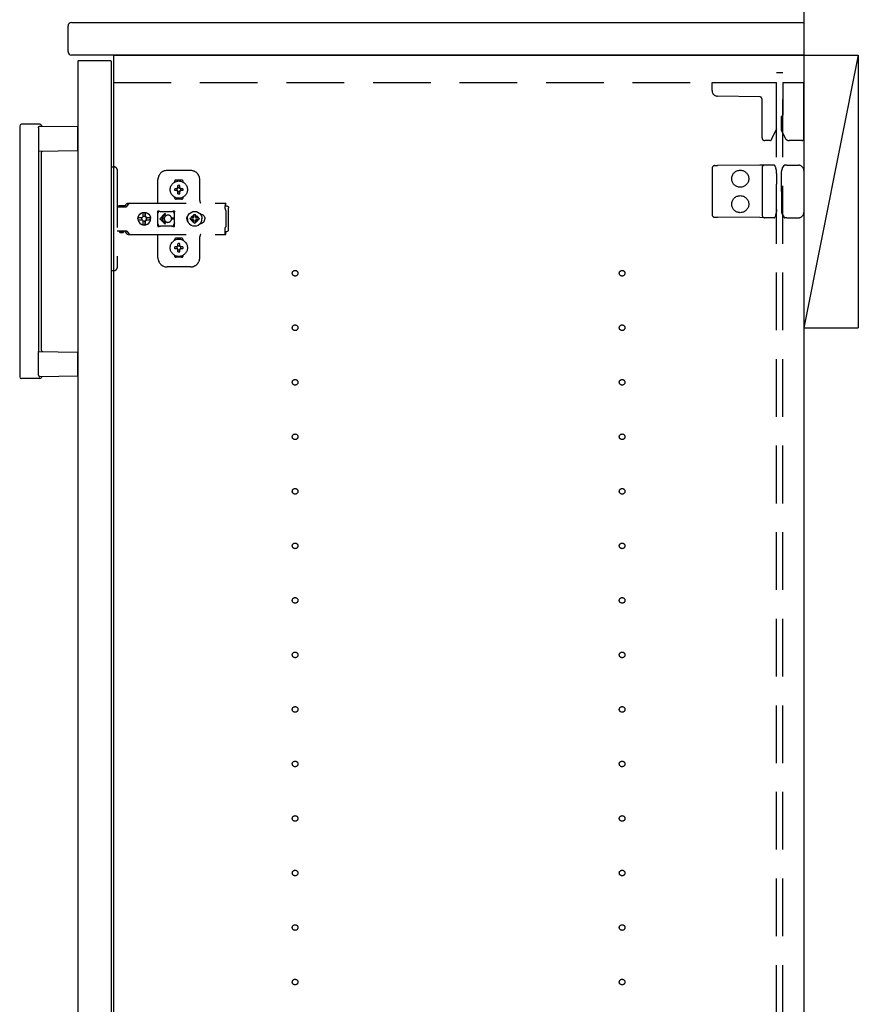
# Model space of a CAD drawing. Extents: x 19 to 1168, y 16 to 831.
# Drawn here: x 868 to 960, y 256 to 364 of the extents above; entities that cross this region are included whole.
import ezdxf

# ---------------------------------------------------------------- set-up
doc = ezdxf.new("R2010")
doc.units = 0
doc.linetypes.add('DASHED2', pattern=[9.525, 6.35, -3.175])
for name, color, linetype in [('KI1', 7, 'CONTINUOUS'), ('KI2', 4, 'CONTINUOUS'), ('OS', 2, 'CONTINUOUS'), ('TS', 6, 'DASHED2')]:
    doc.layers.add(name, color=color, linetype=linetype)

msp = doc.modelspace()

# ---------------------------------------------------------------- linework, layer by layer
at = {"layer": 'KI1'}
for p, q in [((872.92, 360.4), (872.92, 363.2)), ((873.32, 363.6), (953.92, 363.6)), ((953.92, 363.6), (953.92, 360)), ((953.92, 360), (873.32, 360)), ((877.92, 360), (877.92, 204)), ((877.92, 360), (953.92, 360)), ((953.92, 360), (953.92, 204))]:
    msp.add_line(p, q, dxfattribs=at)
for centre, start, end in [((873.32, 363.2), 90, 180), ((873.32, 360.4), 180, 270)]:
    msp.add_arc(centre, 0.4, start, end, dxfattribs=at)
at = {"layer": 'KI2'}
for p, q in [((874.06, 359.4), (874, 359.34)), ((874, 359.34), (874, 204.66)), ((874.06, 359.4), (877.62, 359.4)), ((877.62, 359.4), (877.68, 359.34)), ((877.68, 359.34), (877.68, 204.66)), ((867.6, 352.2), (867.6, 324.6)), ((869.8, 352.4), (867.8, 352.4)), ((869.83, 352.2), (874, 352.13)), ((869.66, 352), (869.66, 349.4)), ((874, 349.47), (874, 352.13)), ((874, 349.47), (869.66, 349.4)), ((869.66, 349.4), (869.66, 327.4)), ((870, 327.49), (870, 349.31)), ((869.66, 324.8), (869.66, 327.4)), ((869.66, 327.4), (874, 327.33)), ((874, 324.67), (874, 327.33)), ((869.8, 324.4), (867.8, 324.4)), ((874, 324.67), (869.83, 324.6))]:
    msp.add_line(p, q, dxfattribs=at)
for points in [[(869.66, 352), (869.66, 352), (869.66, 352.01), (869.66, 352.01), (869.66, 352.02), (869.66, 352.02), (869.66, 352.02), (869.66, 352.03), (869.66, 352.03), (869.66, 352.04), (869.66, 352.04), (869.67, 352.05), (869.67, 352.05), (869.67, 352.05), (869.67, 352.06), (869.67, 352.06), (869.67, 352.07), (869.67, 352.07), (869.68, 352.07), (869.68, 352.08), (869.68, 352.08), (869.68, 352.09), (869.68, 352.09), (869.68, 352.09), (869.69, 352.1), (869.69, 352.1), (869.69, 352.11), (869.69, 352.11), (869.7, 352.11), (869.7, 352.12), (869.7, 352.12), (869.7, 352.12), (869.71, 352.13), (869.71, 352.13), (869.71, 352.13), (869.72, 352.14), (869.72, 352.14), (869.72, 352.14), (869.72, 352.15), (869.73, 352.15), (869.73, 352.15), (869.73, 352.15), (869.74, 352.16), (869.74, 352.16), (869.74, 352.16), (869.75, 352.16), (869.75, 352.17), (869.75, 352.17), (869.76, 352.17), (869.76, 352.17), (869.77, 352.18), (869.77, 352.18), (869.77, 352.18), (869.78, 352.18), (869.78, 352.18), (869.78, 352.19), (869.79, 352.19), (869.79, 352.19), (869.8, 352.19), (869.8, 352.19), (869.8, 352.19), (869.81, 352.19), (869.81, 352.2), (869.82, 352.2), (869.82, 352.2), (869.83, 352.2), (869.83, 352.2)], [(869.66, 324.8), (869.66, 324.8), (869.66, 324.8), (869.66, 324.8), (869.66, 324.79), (869.66, 324.79), (869.66, 324.79), (869.66, 324.79), (869.66, 324.79), (869.66, 324.79), (869.66, 324.78), (869.66, 324.78), (869.66, 324.78), (869.66, 324.78), (869.66, 324.78), (869.66, 324.78), (869.66, 324.78), (869.66, 324.77), (869.66, 324.77), (869.66, 324.77), (869.66, 324.77), (869.66, 324.77)], [(869.66, 324.77), (869.66, 324.76), (869.66, 324.76), (869.67, 324.75), (869.67, 324.75), (869.67, 324.74), (869.67, 324.74), (869.67, 324.73), (869.67, 324.73), (869.68, 324.73), (869.68, 324.72), (869.68, 324.72), (869.68, 324.71), (869.68, 324.71), (869.69, 324.7), (869.69, 324.7), (869.69, 324.69), (869.69, 324.69), (869.7, 324.69), (869.7, 324.68), (869.7, 324.68), (869.71, 324.67), (869.71, 324.67), (869.71, 324.67), (869.72, 324.66), (869.72, 324.66), (869.72, 324.66), (869.73, 324.65), (869.73, 324.65), (869.73, 324.65), (869.74, 324.64), (869.74, 324.64), (869.74, 324.64), (869.75, 324.63), (869.75, 324.63), (869.76, 324.63), (869.76, 324.63), (869.77, 324.62), (869.77, 324.62), (869.77, 324.62), (869.78, 324.62), (869.78, 324.61), (869.79, 324.61), (869.79, 324.61), (869.8, 324.61), (869.8, 324.61), (869.81, 324.61), (869.81, 324.61), (869.82, 324.6), (869.82, 324.6), (869.83, 324.6), (869.83, 324.6)]]:
    msp.add_lwpolyline(points, dxfattribs=at)
for centre, radius, start, end in [((867.8, 352.2), 0.2, 90, 180), ((869.8, 352.2), 0.2, 17.9166, 90), ((870.09, 352.29), 0.1, 197.9166, 269.0886), ((870.1, 349.31), 0.1, 90.9114, 180), ((870.1, 327.49), 0.1, 180, 269.0886), ((867.8, 324.6), 0.2, 180, 270), ((869.8, 324.6), 0.2, 270, 342.0834), ((870.09, 324.51), 0.1, 90.9114, 162.0834)]:
    msp.add_arc(centre, radius, start, end, dxfattribs=at)
at = {"layer": 'OS'}
for p, q in [((953.92, 700), (953.92, 150)), ((953.92, 360), (959.92, 360)), ((953.92, 360), (953.92, 330)), ((959.92, 360), (953.92, 330)), ((959.92, 360), (959.92, 330)), ((953.92, 330), (959.92, 330))]:
    msp.add_line(p, q, dxfattribs=at)
at = {"layer": 'TS'}
for p, q in [((950.92, 358.1), (951.62, 358.1)), ((950.92, 205.9), (950.92, 358.1)), ((951.62, 205.9), (951.62, 358.1)), ((877.92, 357), (950.92, 357)), ((943.82, 356.09), (943.82, 357)), ((943.82, 357), (950.92, 357)), ((950.92, 351.89), (950.92, 357)), ((951.62, 357), (953.92, 357)), ((951.62, 357), (951.62, 353.44)), ((953.92, 350.8), (953.92, 357)), ((949.08, 355.4), (944.41, 355.49)), ((949.32, 350.9), (949.32, 355.16)), ((951.46, 353.2), (951.46, 353.23)), ((951.62, 353.44), (951.62, 353.39)), ((951.46, 351.74), (951.46, 353.2)), ((950.92, 351.89), (950.38, 350.74)), ((951.86, 350.89), (951.46, 351.74)), ((950.17, 350.6), (949.62, 350.6)), ((953.72, 350.6), (952.31, 350.6)), ((944.12, 347.84), (944.41, 347.84)), ((949.09, 347.88), (944.41, 347.84)), ((949.62, 347.89), (949.09, 347.88)), ((950.19, 347.89), (949.62, 347.89)), ((950.66, 347.9), (950.19, 347.89)), ((950.83, 347.58), (950.72, 347.86)), ((950.72, 347.86), (950.72, 347.86)), ((951.55, 347.51), (951.76, 347.87)), ((951.76, 347.87), (951.76, 347.87)), ((952.06, 347.9), (951.81, 347.9)), ((952.06, 347.9), (952.34, 347.9)), ((952.34, 347.9), (953.32, 347.9)), ((877.68, 347.7), (878.02, 347.7)), ((877.68, 347.7), (877.68, 336.3)), ((878.32, 347.4), (878.32, 336.6)), ((886.42, 347.3), (883.82, 347.3)), ((943.82, 347.54), (943.82, 342.46)), ((949.32, 347.59), (949.32, 342.41)), ((950.91, 346.97), (950.91, 347.21)), ((950.91, 346.97), (950.92, 345.8)), ((951.46, 345.8), (951.47, 347.12)), ((951.47, 347.12), (951.47, 347.21)), ((953.92, 347.3), (953.92, 342.7)), ((882.82, 343.8), (882.82, 346.3)), ((884.63, 346.01), (884.63, 346.06)), ((885.42, 346.25), (884.82, 346.25)), ((885.02, 345.36), (885.02, 345.65)), ((885.22, 345.36), (885.22, 345.65)), ((885.61, 346.01), (885.61, 346.06)), ((887.42, 344), (887.42, 346.3)), ((950.92, 344.2), (950.92, 345.8)), ((951.46, 345), (951.46, 345.8)), ((884.96, 345.3), (884.67, 345.3)), ((884.96, 345.1), (884.67, 345.1)), ((884.94, 345.38), (884.93, 345.39)), ((884.99, 345.33), (884.93, 345.39)), ((884.94, 345.37), (884.93, 345.39)), ((884.99, 345.07), (884.93, 345.01)), ((884.94, 345.02), (884.93, 345.01)), ((884.95, 345.02), (884.93, 345.01)), ((885.01, 345.34), (884.94, 345.38)), ((884.98, 345.31), (884.94, 345.37)), ((884.98, 345.09), (884.94, 345.02)), ((885.01, 345.06), (884.95, 345.02)), ((884.97, 345.3), (884.96, 345.3)), ((884.96, 345.1), (884.97, 345.1)), ((884.98, 345.31), (884.97, 345.3)), ((884.97, 345.1), (884.98, 345.09)), ((884.99, 345.32), (884.98, 345.31)), ((884.98, 345.31), (884.98, 345.31)), ((884.99, 345.08), (884.98, 345.09)), ((884.98, 345.09), (884.98, 345.09)), ((884.99, 345.33), (884.99, 345.33)), ((884.99, 345.33), (884.99, 345.33)), ((884.99, 345.33), (884.99, 345.32)), ((885, 345.33), (884.99, 345.33)), ((884.99, 345.07), (884.99, 345.08)), ((884.99, 345.07), (884.99, 345.07)), ((884.99, 345.07), (884.99, 345.07)), ((885, 345.07), (884.99, 345.07)), ((885.01, 345.34), (885, 345.33)), ((885.01, 345.06), (885, 345.07)), ((885.02, 345.35), (885.01, 345.34)), ((885.01, 345.34), (885.01, 345.34)), ((885.01, 345.06), (885.01, 345.06)), ((885.01, 345.06), (885.02, 345.05)), ((885.02, 345.36), (885.02, 345.35)), ((885.02, 345.05), (885.02, 345.04)), ((885.02, 344.75), (885.02, 345.04)), ((885.22, 345.35), (885.22, 345.36)), ((885.23, 345.34), (885.22, 345.35)), ((885.22, 345.05), (885.23, 345.06)), ((885.22, 345.04), (885.22, 345.05)), ((885.22, 344.75), (885.22, 345.04)), ((885.29, 345.38), (885.23, 345.34)), ((885.24, 345.33), (885.23, 345.34)), ((885.23, 345.34), (885.23, 345.34)), ((885.24, 345.07), (885.23, 345.06)), ((885.3, 345.02), (885.23, 345.06)), ((885.23, 345.06), (885.23, 345.06)), ((885.25, 345.33), (885.24, 345.33)), ((885.25, 345.07), (885.24, 345.07)), ((885.31, 345.39), (885.25, 345.33)), ((885.25, 345.33), (885.25, 345.33)), ((885.25, 345.32), (885.25, 345.33)), ((885.26, 345.31), (885.25, 345.32)), ((885.26, 345.09), (885.25, 345.08)), ((885.25, 345.08), (885.25, 345.07)), ((885.25, 345.07), (885.25, 345.07)), ((885.25, 345.07), (885.25, 345.07)), ((885.31, 345.01), (885.25, 345.07)), ((885.3, 345.38), (885.26, 345.31)), ((885.27, 345.3), (885.26, 345.31)), ((885.26, 345.31), (885.26, 345.31)), ((885.26, 345.09), (885.27, 345.1)), ((885.3, 345.03), (885.26, 345.09)), ((885.26, 345.09), (885.26, 345.09)), ((885.28, 345.3), (885.27, 345.3)), ((885.27, 345.1), (885.28, 345.1)), ((885.57, 345.3), (885.28, 345.3)), ((885.57, 345.1), (885.28, 345.1)), ((885.31, 345.39), (885.29, 345.38)), ((885.31, 345.39), (885.3, 345.38)), ((885.31, 345.01), (885.3, 345.03)), ((885.31, 345.01), (885.3, 345.02)), ((951.46, 345), (951.46, 344.2)), ((879.17, 343.36), (879.34, 343.6)), ((879.34, 343.6), (879.37, 343.63)), ((879.37, 343.63), (879.41, 343.66)), ((879.4, 343.36), (879.57, 343.6)), ((879.41, 343.66), (879.45, 343.69)), ((879.45, 343.69), (879.49, 343.71)), ((879.49, 343.71), (879.54, 343.72)), ((879.54, 343.72), (879.58, 343.72)), ((879.57, 343.6), (879.6, 343.63)), ((879.58, 343.72), (890.31, 343.72)), ((879.6, 343.63), (879.61, 343.64)), ((879.61, 343.64), (879.64, 343.66)), ((879.64, 343.66), (879.66, 343.67)), ((879.66, 343.67), (879.68, 343.69)), ((879.68, 343.69), (879.71, 343.7)), ((879.71, 343.7), (879.72, 343.71)), ((879.72, 343.71), (879.76, 343.71)), ((879.76, 343.71), (879.77, 343.72)), ((879.77, 343.72), (879.81, 343.72)), ((884.63, 344.34), (884.63, 344.39)), ((885.42, 344.15), (884.82, 344.15)), ((885.12, 344.22), (885.12, 344.25)), ((885.61, 344.34), (885.61, 344.39)), ((890.21, 343.7), (890.31, 343.7)), ((890.21, 343.7), (890.21, 343.68)), ((890.21, 343.68), (890.22, 343.63)), ((890.22, 343.63), (890.22, 343.56)), ((890.22, 343.56), (890.22, 343.48)), ((890.22, 343.52), (890.31, 343.52)), ((890.22, 343.48), (890.22, 343.4)), ((890.31, 343.72), (890.31, 343.71)), ((890.31, 343.71), (890.31, 343.7)), ((890.31, 343.52), (890.31, 343.7)), ((950.91, 343.03), (950.92, 344.2)), ((951.46, 344.2), (951.47, 342.88)), ((878.32, 343.31), (879.32, 343.31)), ((878.49, 343.38), (878.5, 343.41)), ((878.49, 343.32), (878.49, 343.38)), ((878.49, 343.32), (879.16, 343.32)), ((878.5, 343.41), (878.52, 343.43)), ((878.52, 343.43), (878.55, 343.44)), ((878.55, 343.44), (879.1, 343.44)), ((878.56, 343.32), (878.57, 343.32)), ((878.57, 343.32), (878.57, 343.31)), ((879.08, 343.32), (879.09, 343.32)), ((879.08, 343.31), (879.08, 343.32)), ((879.09, 343.31), (879.11, 343.32)), ((879.1, 343.44), (879.13, 343.43)), ((879.11, 343.32), (879.12, 343.32)), ((879.13, 343.43), (879.15, 343.41)), ((879.15, 343.41), (879.16, 343.38)), ((879.16, 343.32), (879.16, 343.38)), ((879.16, 343.35), (879.17, 343.36)), ((879.32, 343.31), (879.34, 343.32)), ((879.34, 343.32), (879.36, 343.33)), ((879.36, 343.33), (879.38, 343.34)), ((879.38, 343.34), (879.4, 343.36)), ((880.7, 342.35), (880.81, 342.49)), ((880.71, 342.35), (880.82, 342.49)), ((880.81, 342.49), (880.95, 342.61)), ((880.82, 342.49), (880.97, 342.61)), ((880.95, 342.61), (881.12, 342.68)), ((880.97, 342.61), (881.13, 342.68)), ((881.12, 342.68), (881.3, 342.7)), ((881.13, 342.68), (881.19, 342.68)), ((881.19, 342.68), (881.2, 342.63)), ((881.19, 342.67), (881.3, 342.68)), ((881.2, 342.63), (881.21, 342.6)), ((881.2, 342.63), (881.2, 342.63)), ((881.21, 342.24), (881.21, 342.6)), ((881.3, 342.7), (881.44, 342.68)), ((881.3, 342.68), (881.42, 342.67)), ((881.42, 342.24), (881.42, 342.67)), ((881.42, 342.67), (881.43, 342.55)), ((881.43, 342.55), (881.44, 342.68)), ((881.44, 342.68), (881.44, 342.55)), ((881.44, 342.68), (881.5, 342.68)), ((881.44, 342.55), (881.45, 342.63)), ((881.45, 342.63), (881.45, 342.6)), ((881.45, 342.24), (881.45, 342.6)), ((881.5, 342.68), (881.66, 342.61)), ((881.66, 342.61), (881.81, 342.49)), ((881.81, 342.49), (881.92, 342.35)), ((882.79, 342.76), (882.8, 342.8)), ((882.79, 342.58), (882.93, 342.78)), ((882.79, 341.23), (882.79, 342.76)), ((882.8, 342.8), (882.82, 342.84)), ((882.82, 342.84), (882.85, 342.86)), ((882.85, 342.86), (882.89, 342.86)), ((882.89, 342.86), (882.9, 342.86)), ((882.9, 342.86), (882.91, 342.86)), ((882.91, 342.86), (882.92, 342.85)), ((882.92, 342.85), (882.94, 342.84)), ((882.93, 342.78), (882.99, 342.82)), ((882.94, 342.84), (882.97, 342.83)), ((882.97, 342.83), (882.99, 342.82)), ((882.99, 342.82), (883.01, 342.82)), ((882.99, 342.82), (882.99, 342.82)), ((883.01, 342.82), (883.04, 342.81)), ((883.56, 342.54), (883.02, 342)), ((883.04, 342.81), (883.06, 342.81)), ((883.06, 342.81), (883.09, 342.81)), ((883.09, 342.81), (883.11, 342.8)), ((883.1, 342.81), (883.13, 342.8)), ((883.11, 342.8), (884.34, 342.8)), ((883.63, 342.46), (883.21, 342.05)), ((883.82, 342.39), (883.77, 342.37)), ((883.87, 342.4), (883.82, 342.39)), ((883.92, 342.4), (883.87, 342.4)), ((884.34, 342.8), (884.36, 342.81)), ((884.36, 342.81), (884.39, 342.81)), ((884.39, 342.81), (884.41, 342.81)), ((884.41, 342.81), (884.43, 342.82)), ((884.43, 342.82), (884.48, 342.78)), ((884.43, 342.82), (884.46, 342.82)), ((884.46, 342.82), (884.48, 342.83)), ((884.48, 342.83), (884.5, 342.84)), ((884.48, 342.78), (884.66, 342.53)), ((884.5, 342.84), (884.53, 342.85)), ((884.53, 342.85), (884.54, 342.86)), ((884.54, 342.86), (884.55, 342.86)), ((884.55, 342.86), (884.56, 342.86)), ((884.56, 342.86), (884.59, 342.86)), ((884.59, 342.86), (884.63, 342.84)), ((884.63, 342.84), (884.65, 342.8)), ((884.65, 342.8), (884.66, 342.76)), ((884.65, 342.8), (884.65, 342.8)), ((884.66, 342.5), (884.66, 342.77)), ((884.66, 342.5), (884.66, 342.5)), ((884.66, 342.5), (884.66, 342.5)), ((884.66, 342.49), (884.66, 342.5)), ((884.66, 342.48), (884.66, 342.49)), ((884.66, 342.47), (884.66, 342.48)), ((884.66, 341.53), (884.66, 342.47)), ((886.08, 342.21), (886.16, 342.4)), ((886.16, 342.4), (886.29, 342.57)), ((886.29, 342.57), (886.46, 342.7)), ((886.46, 342.7), (886.65, 342.78)), ((886.65, 342.78), (886.86, 342.8)), ((886.76, 342.47), (886.86, 342.48)), ((886.76, 342.16), (886.76, 342.47)), ((886.86, 342.8), (887.07, 342.78)), ((886.86, 342.48), (886.96, 342.47)), ((886.96, 342.16), (886.96, 342.47)), ((887.07, 342.78), (887.26, 342.7)), ((887.26, 342.7), (887.43, 342.57)), ((887.43, 342.57), (887.56, 342.4)), ((887.47, 342.52), (887.48, 342.52)), ((887.48, 342.52), (887.58, 342.51)), ((887.56, 342.51), (887.56, 342.51)), ((887.56, 342.4), (887.64, 342.21)), ((887.58, 342.51), (887.68, 342.48)), ((887.68, 342.48), (887.77, 342.43)), ((887.77, 342.43), (887.85, 342.37)), ((890.22, 343.4), (890.4, 343.4)), ((890.22, 343.11), (890.22, 343.4)), ((890.22, 343.11), (890.22, 343.08)), ((890.22, 343.08), (890.23, 343.04)), ((890.23, 343.04), (890.23, 343.01)), ((890.23, 343.01), (890.25, 342.97)), ((890.25, 342.97), (890.26, 342.94)), ((890.26, 342.94), (890.28, 342.91)), ((890.28, 342.91), (890.3, 342.88)), ((890.3, 342.88), (890.32, 342.85)), ((890.32, 341.15), (890.32, 342.85)), ((890.4, 343.4), (890.48, 343.38)), ((890.48, 343.38), (890.54, 343.34)), ((890.54, 343.34), (890.58, 343.28)), ((890.58, 343.28), (890.6, 343.2)), ((890.6, 340.8), (890.6, 343.2)), ((950.83, 342.42), (950.72, 342.14)), ((950.91, 343.03), (950.91, 342.79)), ((951.47, 342.88), (951.47, 342.79)), ((951.55, 342.49), (951.76, 342.13)), ((880.6, 342), (880.63, 342.18)), ((880.6, 342), (880.63, 341.82)), ((880.62, 342), (880.64, 342.12)), ((880.62, 342), (880.64, 341.88)), ((880.63, 342.18), (880.7, 342.35)), ((880.63, 342.12), (880.64, 342.18)), ((880.63, 342.12), (881.09, 342.12)), ((880.63, 341.88), (881.09, 341.88)), ((880.63, 341.88), (880.64, 341.82)), ((880.63, 341.82), (880.7, 341.65)), ((880.64, 342.18), (880.71, 342.35)), ((880.64, 341.82), (880.71, 341.65)), ((880.7, 341.65), (880.81, 341.51)), ((880.71, 341.65), (880.82, 341.51)), ((880.81, 341.51), (880.95, 341.39)), ((880.82, 341.51), (880.97, 341.39)), ((880.95, 341.39), (881.12, 341.32)), ((880.97, 341.39), (881.13, 341.32)), ((881.03, 342), (881.05, 342.1)), ((881.03, 342), (881.05, 341.9)), ((881.05, 342.1), (881.07, 342.12)), ((881.05, 341.9), (881.07, 341.88)), ((881.09, 342.12), (881.14, 342.19)), ((881.09, 341.88), (881.14, 341.81)), ((881.12, 341.32), (881.3, 341.3)), ((881.13, 341.32), (881.19, 341.32)), ((881.14, 342.19), (881.21, 342.24)), ((881.14, 341.81), (881.21, 341.76)), ((881.19, 341.32), (881.2, 341.37)), ((881.19, 341.33), (881.3, 341.32)), ((881.2, 341.37), (881.21, 341.4)), ((881.2, 341.37), (881.2, 341.37)), ((881.21, 342.25), (881.3, 342.27)), ((881.21, 341.4), (881.21, 341.76)), ((881.21, 341.75), (881.3, 341.73)), ((881.29, 342.27), (881.39, 342.25)), ((881.29, 341.73), (881.39, 341.75)), ((881.3, 342.27), (881.41, 342.25)), ((881.3, 341.73), (881.41, 341.75)), ((881.3, 341.32), (881.42, 341.33)), ((881.3, 341.3), (881.44, 341.32)), ((881.39, 342.25), (881.47, 342.19)), ((881.39, 341.75), (881.47, 341.81)), ((881.41, 342.25), (881.42, 342.24)), ((881.41, 341.75), (881.42, 341.76)), ((881.42, 342.24), (881.45, 342.24)), ((881.42, 341.76), (881.45, 341.76)), ((881.42, 341.33), (881.42, 341.76)), ((881.42, 341.33), (881.43, 341.45)), ((881.43, 341.45), (881.44, 341.32)), ((881.44, 341.45), (881.45, 341.37)), ((881.44, 341.32), (881.44, 341.45)), ((881.44, 341.32), (881.5, 341.32)), ((881.45, 342.24), (881.52, 342.19)), ((881.45, 341.76), (881.52, 341.81)), ((881.45, 341.4), (881.45, 341.76)), ((881.45, 341.37), (881.45, 341.4)), ((881.47, 342.19), (881.53, 342.1)), ((881.47, 341.81), (881.53, 341.9)), ((881.5, 341.32), (881.66, 341.39)), ((881.52, 342.19), (881.56, 342.12)), ((881.52, 341.81), (881.56, 341.88)), ((881.53, 342.1), (881.55, 342)), ((881.53, 341.9), (881.55, 342)), ((881.54, 342.12), (882, 342.12)), ((881.54, 342.12), (881.55, 342.1)), ((881.54, 341.88), (881.55, 341.9)), ((881.54, 341.88), (882, 341.88)), ((881.55, 342.1), (881.57, 342)), ((881.55, 341.9), (881.57, 342)), ((881.66, 341.39), (881.81, 341.51)), ((881.81, 341.51), (881.92, 341.65)), ((881.92, 342.35), (881.99, 342.18)), ((881.92, 341.65), (881.99, 341.82)), ((881.97, 342.12), (881.98, 342)), ((881.97, 341.88), (881.98, 342)), ((881.98, 342.12), (882, 342)), ((881.98, 341.88), (882, 342)), ((881.99, 342.18), (882, 342.12)), ((881.99, 341.82), (882, 341.88)), ((882.79, 341.42), (882.93, 341.22)), ((883.56, 341.46), (883.02, 342)), ((883.52, 342.05), (883.21, 342.05)), ((883.52, 341.95), (883.21, 341.95)), ((883.63, 341.54), (883.21, 341.95)), ((883.53, 342.09), (883.52, 342.05)), ((883.52, 342.05), (883.52, 342)), ((883.52, 341.95), (883.52, 342)), ((883.52, 341.95), (883.53, 341.91)), ((883.54, 342.12), (883.53, 342.09)), ((883.53, 341.91), (883.54, 341.88)), ((883.55, 342.15), (883.54, 342.12)), ((883.54, 341.88), (883.55, 341.85)), ((883.56, 342.18), (883.55, 342.15)), ((883.55, 341.85), (883.56, 341.82)), ((883.57, 342.2), (883.56, 342.18)), ((883.56, 341.82), (883.57, 341.8)), ((883.59, 342.22), (883.57, 342.2)), ((883.57, 341.8), (883.59, 341.78)), ((883.6, 342.24), (883.59, 342.22)), ((883.59, 341.78), (883.6, 341.76)), ((883.62, 342.26), (883.6, 342.24)), ((883.6, 341.76), (883.62, 341.74)), ((883.64, 342.28), (883.62, 342.26)), ((883.62, 341.74), (883.64, 341.72)), ((883.66, 342.3), (883.64, 342.28)), ((883.64, 341.72), (883.66, 341.7)), ((883.68, 342.32), (883.66, 342.3)), ((883.66, 341.7), (883.68, 341.68)), ((883.7, 342.33), (883.68, 342.32)), ((883.68, 341.68), (883.7, 341.67)), ((883.72, 342.35), (883.7, 342.33)), ((883.7, 341.67), (883.72, 341.65)), ((883.74, 342.36), (883.72, 342.35)), ((883.72, 341.65), (883.74, 341.64)), ((883.77, 342.37), (883.74, 342.36)), ((883.74, 341.64), (883.77, 341.63)), ((883.77, 341.63), (883.82, 341.61)), ((883.82, 341.61), (883.87, 341.6)), ((883.87, 341.6), (883.92, 341.6)), ((884.61, 342.05), (884.32, 342.05)), ((884.32, 342), (884.32, 342.05)), ((884.32, 342), (884.32, 341.95)), ((884.61, 341.95), (884.32, 341.95)), ((884.48, 341.22), (884.66, 341.47)), ((884.66, 341.53), (884.66, 341.52)), ((884.66, 341.52), (884.66, 341.51)), ((884.66, 341.51), (884.66, 341.5)), ((884.66, 341.23), (884.66, 341.5)), ((884.66, 341.5), (884.66, 341.5)), ((886, 342), (886.01, 342.1)), ((886, 342), (886.01, 341.9)), ((886.01, 342.1), (886.04, 342.2)), ((886.01, 341.9), (886.04, 341.8)), ((886.04, 342.2), (886.09, 342.29)), ((886.04, 341.8), (886.09, 341.71)), ((886.06, 342), (886.08, 342.21)), ((886.06, 342), (886.08, 341.79)), ((886.07, 342.11), (886.07, 342.25)), ((886.07, 341.75), (886.07, 341.89)), ((886.08, 342.18), (886.08, 342.27)), ((886.08, 341.73), (886.08, 341.82)), ((886.08, 341.79), (886.16, 341.6)), ((886.09, 342.29), (886.15, 342.36)), ((886.09, 341.71), (886.15, 341.64)), ((886.12, 342.3), (886.12, 342.33)), ((886.12, 341.67), (886.12, 341.7)), ((886.16, 341.6), (886.29, 341.43)), ((886.29, 341.43), (886.46, 341.3)), ((886.38, 342), (886.39, 342.1)), ((886.38, 342), (886.39, 341.9)), ((886.39, 342.1), (886.7, 342.1)), ((886.39, 341.9), (886.7, 341.9)), ((886.46, 341.3), (886.65, 341.22)), ((886.49, 342.1), (886.53, 342.19)), ((886.49, 341.9), (886.53, 341.81)), ((886.53, 342.19), (886.58, 342.26)), ((886.53, 341.81), (886.58, 341.74)), ((886.56, 342.3), (886.56, 342.3)), ((886.56, 342.3), (886.58, 342.26)), ((886.56, 342.3), (886.73, 342.13)), ((886.56, 342.3), (886.6, 342.28)), ((886.56, 341.7), (886.73, 341.87)), ((886.56, 341.7), (886.58, 341.74)), ((886.56, 341.7), (886.6, 341.72)), ((886.56, 341.7), (886.56, 341.7)), ((886.58, 342.26), (886.71, 342.11)), ((886.58, 341.74), (886.71, 341.89)), ((886.6, 342.28), (886.67, 342.33)), ((886.6, 342.28), (886.75, 342.15)), ((886.6, 341.72), (886.75, 341.85)), ((886.6, 341.72), (886.67, 341.67)), ((886.67, 342.33), (886.76, 342.37)), ((886.67, 341.67), (886.76, 341.63)), ((886.7, 342.1), (886.72, 342.11)), ((886.7, 341.9), (886.72, 341.89)), ((886.72, 342.11), (886.73, 342.12)), ((886.72, 341.89), (886.73, 341.88)), ((886.73, 342.13), (886.74, 342.13)), ((886.73, 342.12), (886.73, 342.13)), ((886.73, 341.88), (886.73, 341.87)), ((886.73, 341.87), (886.74, 341.87)), ((886.74, 342.13), (886.75, 342.14)), ((886.74, 341.87), (886.75, 341.86)), ((886.75, 342.14), (886.76, 342.16)), ((886.75, 341.86), (886.76, 341.84)), ((886.76, 341.53), (886.76, 341.84)), ((886.76, 341.53), (886.86, 341.52)), ((886.86, 341.52), (886.96, 341.53)), ((886.96, 342.37), (887.05, 342.33)), ((886.96, 342.16), (886.97, 342.14)), ((886.96, 341.84), (886.97, 341.86)), ((886.96, 341.53), (886.96, 341.84)), ((886.96, 341.63), (887.05, 341.67)), ((886.97, 342.15), (887.12, 342.28)), ((886.97, 342.14), (886.98, 342.13)), ((886.97, 341.86), (886.98, 341.87)), ((886.97, 341.85), (887.12, 341.72)), ((886.98, 342.13), (886.99, 342.13)), ((886.98, 341.87), (886.99, 341.87)), ((886.99, 342.13), (887.16, 342.3)), ((886.99, 342.13), (886.99, 342.12)), ((886.99, 342.12), (887, 342.11)), ((886.99, 341.88), (887, 341.89)), ((886.99, 341.87), (886.99, 341.88)), ((886.99, 341.87), (887.16, 341.7)), ((887, 342.11), (887.02, 342.1)), ((887, 341.89), (887.02, 341.9)), ((887.01, 342.11), (887.14, 342.26)), ((887.01, 341.89), (887.14, 341.74)), ((887.02, 342.1), (887.33, 342.1)), ((887.02, 341.9), (887.33, 341.9)), ((887.05, 342.33), (887.12, 342.28)), ((887.05, 341.67), (887.12, 341.72)), ((887.07, 341.22), (887.26, 341.3)), ((887.12, 342.28), (887.16, 342.3)), ((887.12, 341.72), (887.16, 341.7)), ((887.14, 342.26), (887.16, 342.3)), ((887.14, 342.26), (887.19, 342.19)), ((887.14, 341.74), (887.19, 341.81)), ((887.14, 341.74), (887.16, 341.7)), ((887.16, 342.3), (887.16, 342.3)), ((887.16, 341.7), (887.16, 341.7)), ((887.19, 342.19), (887.23, 342.1)), ((887.19, 341.81), (887.23, 341.9)), ((887.26, 341.3), (887.43, 341.43)), ((887.33, 342.1), (887.34, 342)), ((887.33, 341.9), (887.34, 342)), ((887.43, 341.43), (887.56, 341.6)), ((887.47, 341.48), (887.48, 341.48)), ((887.48, 341.48), (887.58, 341.49)), ((887.56, 341.6), (887.64, 341.79)), ((887.56, 341.49), (887.56, 341.49)), ((887.58, 341.49), (887.68, 341.52)), ((887.64, 342.21), (887.66, 342)), ((887.64, 341.79), (887.66, 342)), ((887.68, 341.52), (887.77, 341.57)), ((887.77, 341.57), (887.85, 341.63)), ((887.85, 342.37), (887.91, 342.29)), ((887.85, 341.63), (887.91, 341.71)), ((887.91, 342.29), (887.96, 342.2)), ((887.91, 341.71), (887.96, 341.8)), ((887.96, 342.2), (887.99, 342.1)), ((887.96, 341.8), (887.99, 341.9)), ((887.99, 342.1), (888, 342)), ((887.99, 341.9), (888, 342)), ((944.12, 342.16), (944.41, 342.16)), ((949.09, 342.12), (944.41, 342.16)), ((949.62, 342.11), (949.09, 342.12)), ((950.19, 342.11), (949.62, 342.11)), ((950.66, 342.1), (950.19, 342.11)), ((950.72, 342.14), (950.72, 342.14)), ((951.76, 342.13), (951.76, 342.13)), ((952.06, 342.1), (951.81, 342.1)), ((952.06, 342.1), (952.34, 342.1)), ((952.34, 342.1), (953.32, 342.1)), ((878.32, 340.68), (879.32, 340.68)), ((878.58, 340.55), (878.58, 340.68)), ((878.58, 340.55), (879.07, 340.55)), ((878.58, 340.55), (878.64, 340.49)), ((878.64, 340.49), (879.01, 340.49)), ((879.01, 340.49), (879.07, 340.55)), ((879.07, 340.55), (879.07, 340.68)), ((879.09, 340.68), (879.11, 340.68)), ((879.11, 340.68), (879.13, 340.67)), ((879.13, 340.67), (879.15, 340.66)), ((879.15, 340.66), (879.17, 340.64)), ((879.17, 340.64), (879.34, 340.4)), ((879.32, 340.68), (879.34, 340.68)), ((879.34, 340.68), (879.36, 340.67)), ((879.34, 340.4), (879.37, 340.37)), ((879.36, 340.67), (879.38, 340.66)), ((879.37, 340.37), (879.41, 340.34)), ((879.38, 340.66), (879.4, 340.64)), ((879.4, 340.64), (879.57, 340.4)), ((879.41, 340.34), (879.45, 340.31)), ((879.45, 340.31), (879.49, 340.29)), ((879.49, 340.29), (879.54, 340.28)), ((879.54, 340.28), (879.58, 340.28)), ((879.57, 340.4), (879.6, 340.37)), ((879.58, 340.28), (890.31, 340.28)), ((879.6, 340.37), (879.64, 340.34)), ((879.64, 340.34), (879.64, 340.34)), ((879.64, 340.34), (879.68, 340.31)), ((879.68, 340.31), (879.72, 340.29)), ((879.72, 340.29), (879.72, 340.29)), ((879.72, 340.29), (879.77, 340.28)), ((879.77, 340.28), (879.81, 340.28)), ((882.79, 341.23), (882.8, 341.2)), ((882.8, 341.2), (882.82, 341.16)), ((882.82, 341.16), (882.85, 341.14)), ((882.85, 341.14), (882.89, 341.14)), ((882.89, 341.14), (882.9, 341.14)), ((882.9, 341.14), (882.91, 341.14)), ((882.91, 341.14), (882.92, 341.15)), ((882.92, 341.15), (882.94, 341.16)), ((882.93, 341.22), (882.99, 341.18)), ((882.94, 341.16), (882.97, 341.17)), ((882.97, 341.17), (882.99, 341.18)), ((882.99, 341.18), (882.99, 341.18)), ((882.99, 341.18), (883.01, 341.18)), ((883.01, 341.18), (883.04, 341.19)), ((883.04, 341.19), (883.06, 341.19)), ((883.06, 341.19), (883.09, 341.19)), ((883.09, 341.19), (883.11, 341.2)), ((883.11, 341.2), (884.34, 341.2)), ((884.34, 341.2), (884.36, 341.19)), ((884.36, 341.19), (884.39, 341.19)), ((884.39, 341.19), (884.41, 341.19)), ((884.41, 341.19), (884.43, 341.18)), ((884.43, 341.18), (884.48, 341.22)), ((884.43, 341.18), (884.46, 341.18)), ((884.46, 341.18), (884.48, 341.17)), ((884.48, 341.17), (884.5, 341.16)), ((884.5, 341.16), (884.53, 341.15)), ((884.53, 341.15), (884.54, 341.14)), ((884.54, 341.14), (884.55, 341.14)), ((884.55, 341.14), (884.56, 341.14)), ((884.56, 341.14), (884.59, 341.14)), ((884.59, 341.14), (884.63, 341.16)), ((884.63, 341.16), (884.65, 341.2)), ((884.65, 341.2), (884.66, 341.23)), ((884.65, 341.2), (884.65, 341.2)), ((886.65, 341.22), (886.86, 341.2)), ((886.75, 341.21), (886.75, 341.21)), ((886.86, 341.2), (887.07, 341.22)), ((890.21, 340.32), (890.22, 340.37)), ((890.21, 340.3), (890.21, 340.32)), ((890.21, 340.3), (890.31, 340.3)), ((890.22, 340.92), (890.23, 340.96)), ((890.22, 340.89), (890.22, 340.92)), ((890.22, 340.6), (890.22, 340.89)), ((890.22, 340.6), (890.4, 340.6)), ((890.22, 340.52), (890.22, 340.6)), ((890.22, 340.44), (890.22, 340.52)), ((890.22, 340.48), (890.31, 340.48)), ((890.22, 340.37), (890.22, 340.44)), ((890.23, 340.99), (890.25, 341.03)), ((890.23, 340.96), (890.23, 340.99)), ((890.25, 341.03), (890.26, 341.06)), ((890.26, 341.06), (890.28, 341.09)), ((890.28, 341.09), (890.3, 341.12)), ((890.3, 341.12), (890.32, 341.15)), ((890.31, 340.3), (890.31, 340.48)), ((890.31, 340.29), (890.31, 340.3)), ((890.31, 340.28), (890.31, 340.29)), ((890.4, 340.6), (890.48, 340.62)), ((890.48, 340.62), (890.54, 340.66)), ((890.54, 340.66), (890.58, 340.72)), ((890.58, 340.72), (890.6, 340.8)), ((882.82, 337.7), (882.82, 340.2)), ((884.63, 339.61), (884.63, 339.66)), ((885.42, 339.85), (884.82, 339.85)), ((885.02, 338.96), (885.02, 339.25)), ((885.22, 338.96), (885.22, 339.25)), ((885.61, 339.61), (885.61, 339.66)), ((887.42, 337.7), (887.42, 340)), ((884.96, 338.9), (884.67, 338.9)), ((884.96, 338.7), (884.67, 338.7)), ((884.94, 338.98), (884.93, 338.99)), ((884.99, 338.93), (884.93, 338.99)), ((884.94, 338.97), (884.93, 338.99)), ((884.99, 338.67), (884.93, 338.61)), ((884.94, 338.62), (884.93, 338.61)), ((884.95, 338.62), (884.93, 338.61)), ((885.01, 338.94), (884.94, 338.98)), ((884.98, 338.91), (884.94, 338.97)), ((884.98, 338.69), (884.94, 338.62)), ((885.01, 338.66), (884.95, 338.62)), ((884.97, 338.9), (884.96, 338.9)), ((884.96, 338.7), (884.97, 338.7)), ((884.98, 338.91), (884.97, 338.9)), ((884.97, 338.7), (884.98, 338.69)), ((884.99, 338.92), (884.98, 338.91)), ((884.98, 338.91), (884.98, 338.91)), ((884.99, 338.68), (884.98, 338.69)), ((884.98, 338.69), (884.98, 338.69)), ((884.99, 338.93), (884.99, 338.93)), ((884.99, 338.93), (884.99, 338.93)), ((884.99, 338.93), (884.99, 338.92)), ((885, 338.93), (884.99, 338.93)), ((884.99, 338.67), (884.99, 338.68)), ((884.99, 338.67), (884.99, 338.67)), ((885, 338.67), (884.99, 338.67)), ((885.01, 338.94), (885, 338.93)), ((885.01, 338.66), (885, 338.67)), ((885.02, 338.95), (885.01, 338.94)), ((885.01, 338.94), (885.01, 338.94)), ((885.01, 338.66), (885.01, 338.66)), ((885.01, 338.66), (885.02, 338.65)), ((885.02, 338.96), (885.02, 338.95)), ((885.02, 338.65), (885.02, 338.64)), ((885.02, 338.35), (885.02, 338.64)), ((885.22, 338.95), (885.22, 338.96)), ((885.23, 338.94), (885.22, 338.95)), ((885.22, 338.65), (885.23, 338.66)), ((885.22, 338.64), (885.22, 338.65)), ((885.22, 338.35), (885.22, 338.64)), ((885.29, 338.98), (885.23, 338.94)), ((885.24, 338.93), (885.23, 338.94)), ((885.23, 338.94), (885.23, 338.94)), ((885.24, 338.67), (885.23, 338.66)), ((885.3, 338.62), (885.23, 338.66)), ((885.23, 338.66), (885.23, 338.66)), ((885.25, 338.93), (885.24, 338.93)), ((885.25, 338.67), (885.24, 338.67)), ((885.31, 338.99), (885.25, 338.93)), ((885.25, 338.93), (885.25, 338.93)), ((885.25, 338.93), (885.25, 338.93)), ((885.25, 338.92), (885.25, 338.93)), ((885.26, 338.91), (885.25, 338.92)), ((885.26, 338.69), (885.25, 338.68)), ((885.25, 338.68), (885.25, 338.67)), ((885.25, 338.67), (885.25, 338.67)), ((885.25, 338.67), (885.25, 338.67)), ((885.31, 338.61), (885.25, 338.67)), ((885.3, 338.98), (885.26, 338.91)), ((885.27, 338.9), (885.26, 338.91)), ((885.26, 338.91), (885.26, 338.91)), ((885.26, 338.69), (885.27, 338.7)), ((885.3, 338.63), (885.26, 338.69)), ((885.26, 338.69), (885.26, 338.69)), ((885.28, 338.9), (885.27, 338.9)), ((885.27, 338.7), (885.28, 338.7)), ((885.57, 338.9), (885.28, 338.9)), ((885.57, 338.7), (885.28, 338.7)), ((885.31, 338.99), (885.29, 338.98)), ((885.31, 338.99), (885.3, 338.98)), ((885.31, 338.61), (885.3, 338.63)), ((885.31, 338.61), (885.3, 338.62)), ((884.63, 337.94), (884.63, 337.99)), ((885.42, 337.75), (884.82, 337.75)), ((885.12, 337.82), (885.12, 337.85)), ((885.61, 337.94), (885.61, 337.99)), ((877.68, 336.3), (878.02, 336.3)), ((886.42, 336.7), (883.82, 336.7))]:
    msp.add_line(p, q, dxfattribs=at)
for centre, radius in [((946.92, 346.4), 0.94), ((885.12, 345.2), 0.95), ((946.92, 343.6), 0.94), ((885.12, 338.8), 0.95), ((897.92, 336), 0.31), ((933.92, 336), 0.31), ((897.92, 330), 0.31), ((933.92, 330), 0.31), ((897.92, 324), 0.31), ((933.92, 324), 0.31), ((897.92, 318), 0.31), ((933.92, 318), 0.31), ((897.92, 312), 0.31), ((933.92, 312), 0.31), ((897.92, 306), 0.31), ((933.92, 306), 0.31), ((897.92, 300), 0.31), ((933.92, 300), 0.31), ((897.92, 294), 0.31), ((933.92, 294), 0.31), ((897.92, 288), 0.31), ((933.92, 288), 0.31), ((897.92, 282), 0.31), ((933.92, 282), 0.31), ((897.92, 276), 0.31), ((933.92, 276), 0.31), ((897.92, 270), 0.31), ((933.92, 270), 0.31), ((897.92, 264), 0.31), ((933.92, 264), 0.31), ((897.92, 258), 0.31), ((933.92, 258), 0.31)]:
    msp.add_circle(centre, radius, dxfattribs=at)
for centre, radius, start, end in [((944.42, 356.09), 0.6, 180, 268.9584), ((949.08, 355.16), 0.24, 360, 88.9584), ((930.61, 373.96), 29.4, 315.1605, 315.6044), ((949.62, 350.9), 0.3, 180, 270), ((950.17, 350.84), 0.24, 270, 335), ((952.31, 351.1), 0.5, 205.0009, 270.0007), ((953.72, 350.8), 0.2, 270, 360), ((944.12, 347.54), 0.3, 90.5, 180), ((949.62, 347.59), 0.3, 90.5, 180), ((950.66, 347.88), 0.0197, 56.5661, 87.3219), ((950.66, 347.84), 0.06, 22.3014, 90.5), ((950.66, 347.84), 0.0598, 22.3412, 82.1202), ((951.81, 347.84), 0.06, 90, 150), ((951.81, 347.84), 0.0596, 99.0121, 149.9622), ((951.81, 347.88), 0.0243, 92.9016, 120.2057), ((953.32, 347.3), 0.6, 0, 90), ((878.02, 347.4), 0.3, 0, 90), ((883.82, 346.3), 1, 90, 180), ((886.42, 346.3), 1, 359.9999, 90), ((949.91, 347.2), 1, 0.5, 22.3014), ((952.07, 347.21), 0.6, 150, 179.5), ((884.82, 346.06), 0.19, 90, 179.9998), ((885.12, 345.2), 0.462, 76.9921, 103.0086), ((885.42, 346.06), 0.19, 359.9997, 90), ((885.12, 345.2), 0.462, 166.9906, 193.0092), ((885.12, 345.2), 0.234, 153.6131, 206.3862), ((885.12, 345.2), 0.234, 63.6126, 116.3885), ((885.12, 345.2), 0.234, 243.6137, 296.3863), ((885.12, 345.2), 0.462, 256.9918, 283.0082), ((885.12, 345.2), 0.234, 333.6142, 26.3852), ((885.12, 345.2), 0.462, 346.9914, 13.0083), ((882.42, 343.8), 0.4, 348.463, 360), ((884.82, 344.34), 0.19, 180.0002, 270), ((885.42, 344.34), 0.19, 270, 0.0001), ((887.82, 344), 0.4, 180, 224.427), ((883.59, 342.5), 0.05, 314.9899, 135.0105), ((883.92, 342), 0.4, 7.1786, 90.0037), ((944.12, 342.46), 0.3, 180, 269.5), ((949.62, 342.41), 0.3, 180, 269.5), ((949.91, 342.8), 1, 337.6986, 359.5), ((952.07, 342.79), 0.6, 180.5, 210), ((953.32, 342.7), 0.6, 270, 0), ((883.59, 341.5), 0.05, 225.0045, 44.9959), ((883.92, 342), 0.4, 270, 352.8162), ((884.61, 342), 0.05, 270, 90), ((950.66, 342.16), 0.06, 269.5, 337.6986), ((950.66, 342.12), 0.0197, 272.6781, 303.434), ((950.66, 342.16), 0.0598, 277.8798, 337.6588), ((951.81, 342.16), 0.06, 210, 270), ((951.81, 342.16), 0.0596, 210.0378, 260.9879), ((951.81, 342.12), 0.0243, 239.7943, 267.0986), ((882.42, 340.2), 0.4, 0, 11.537), ((887.82, 340), 0.4, 135.573, 180), ((884.82, 339.66), 0.19, 90, 179.9998), ((885.12, 338.8), 0.462, 76.9893, 103.0047), ((885.42, 339.66), 0.19, 359.9977, 90), ((885.12, 338.8), 0.462, 166.9881, 193.0086), ((885.12, 338.8), 0.234, 153.6129, 206.3863), ((885.12, 338.8), 0.234, 63.6157, 116.393), ((885.12, 338.8), 0.234, 243.612, 296.3831), ((885.12, 338.8), 0.462, 256.9902, 283.0043), ((885.12, 338.8), 0.234, 333.6143, 26.3851), ((885.12, 338.8), 0.462, 346.9913, 13.0085), ((883.82, 337.7), 1, 180.0001, 270), ((884.82, 337.94), 0.19, 179.9959, 270.0074), ((885.42, 337.94), 0.19, 270.0073, 0.0046), ((886.42, 337.7), 1, 269.9985, 359.9991), ((878.02, 336.6), 0.3, 270, 0)]:
    msp.add_arc(centre, radius, start, end, dxfattribs=at)

doc.saveas('drawing.dxf')
